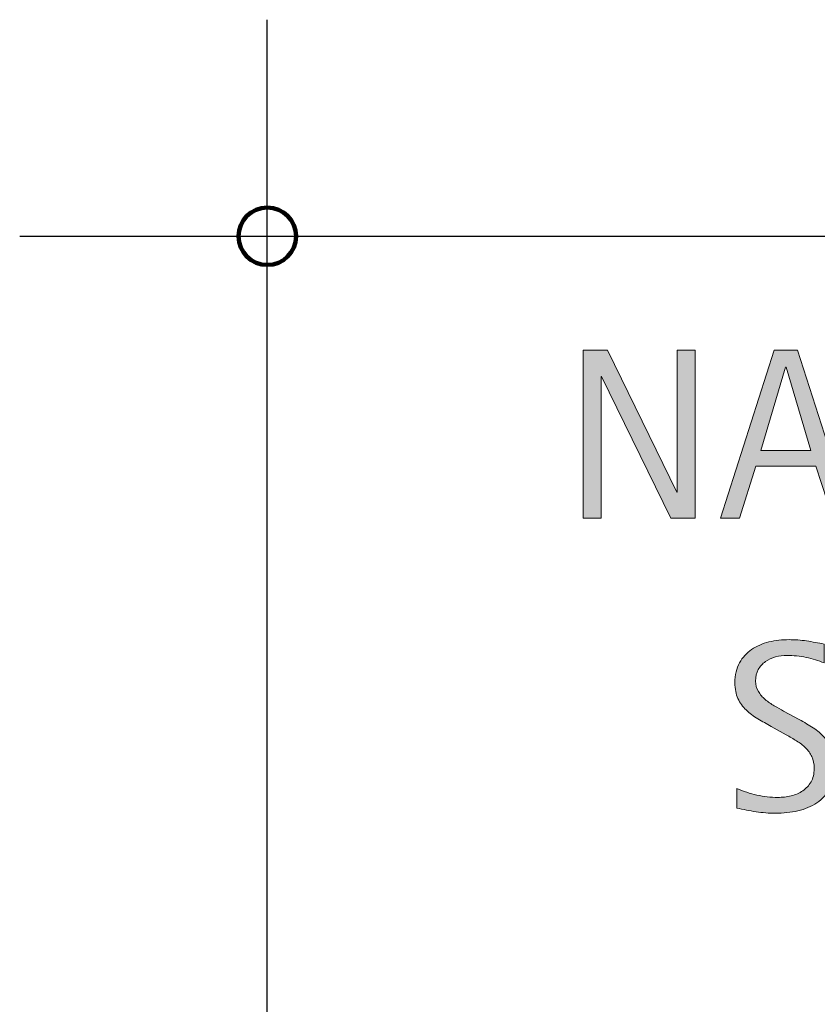
# Model space of a CAD drawing. Units: inches. Extents: x 65 to 727, y 0 to 612.
# Drawn here: x 288 to 329, y 423 to 473 of the extents above; entities that cross this region are included whole.
import ezdxf

# ---------------------------------------------------------------- set-up
doc = ezdxf.new("R2010")
doc.units = ezdxf.units.IN
doc.header["$MEASUREMENT"] = 0
doc.layers.add('CDATEXT', color=7, linetype='Continuous')

# ---------------------------------------------------------------- blocks, each defined once
blk = doc.blocks.new('block 229')
at = {"color": 7, "lineweight": 106}
blk.add_open_spline([(299.134, 462.14), (299.134, 461.321), (299.797, 460.657), (300.616, 460.657), (301.435, 460.657), (302.098, 461.321), (302.098, 462.14), (302.098, 462.958), (301.435, 463.622), (300.616, 463.622), (299.797, 463.622), (299.134, 462.958), (299.134, 462.14)], degree=3, knots=[0, 0, 0, 0, 1, 1, 1, 2, 2, 2, 3, 3, 3, 4, 4, 4, 4], dxfattribs=at)
blk = doc.blocks.new('block 239')
at = {"layer": 'CDATEXT', "color": 250, "lineweight": 25}
blk.add_lwpolyline([(300.616, 310.245), (300.616, 473.302)], dxfattribs=at)
blk = doc.blocks.new('block 242')
at = {"layer": 'CDATEXT', "color": 250, "lineweight": 25}
blk.add_lwpolyline([(287.856, 462.14), (415.91, 462.14)], dxfattribs=at)
blk = doc.blocks.new('block 271')
at = {"layer": 'CDATEXT'}
h = blk.add_hatch(color=250, dxfattribs=at)
h.dxf.hatch_style = 2
h.paths.add_polyline_path([(321.412, 447.608), (317.849, 454.907), (317.824, 454.907), (317.824, 447.608), (316.892, 447.608), (316.892, 456.274), (318.149, 456.274), (321.719, 448.951), (321.743, 448.951), (321.743, 456.274), (322.669, 456.274), (322.669, 447.608)])
h = blk.add_hatch(color=250, dxfattribs=at)
h.dxf.hatch_style = 2
h.paths.add_polyline_path([(329.756, 447.608), (328.885, 450.282), (325.794, 450.282), (324.954, 447.608), (323.973, 447.608), (326.739, 456.274), (327.935, 456.274), (330.731, 447.608)])
h.paths.add_polyline_path([(327.352, 455.385), (327.328, 455.385), (326.058, 451.098), (328.622, 451.098)])
h = blk.add_hatch(color=250, dxfattribs=at)
h.dxf.hatch_style = 2
edge = h.paths.add_edge_path()
edge.add_spline(control_points=[(329.869, 434.834), (329.869, 434.38), (329.784, 433.998), (329.615, 433.685), (329.445, 433.372), (329.219, 433.121), (328.937, 432.93), (328.655, 432.74), (328.33, 432.603), (327.962, 432.519), (327.594, 432.436), (327.211, 432.394), (326.815, 432.394), (326.471, 432.394), (326.135, 432.419), (325.806, 432.47), (325.477, 432.521), (325.146, 432.583), (324.815, 432.658), (324.815, 432.658), (324.815, 433.664), (324.815, 433.664), (325.151, 433.522), (325.496, 433.412), (325.85, 433.331), (326.205, 433.25), (326.564, 433.209), (326.928, 433.209), (327.162, 433.209), (327.391, 433.237), (327.616, 433.292), (327.842, 433.347), (328.041, 433.434), (328.215, 433.553), (328.389, 433.671), (328.531, 433.824), (328.639, 434.01), (328.748, 434.197), (328.802, 434.422), (328.802, 434.689), (328.802, 434.93), (328.762, 435.137), (328.682, 435.311), (328.602, 435.486), (328.495, 435.638), (328.36, 435.769), (328.225, 435.9), (328.07, 436.017), (327.896, 436.122), (327.722, 436.226), (327.542, 436.332), (327.358, 436.438), (327.358, 436.438), (326.591, 436.868), (326.591, 436.868), (326.349, 436.999), (326.117, 437.13), (325.894, 437.263), (325.67, 437.396), (325.471, 437.547), (325.294, 437.717), (325.119, 437.887), (324.978, 438.083), (324.874, 438.307), (324.77, 438.53), (324.717, 438.798), (324.717, 439.114), (324.717, 439.519), (324.796, 439.863), (324.954, 440.145), (325.111, 440.427), (325.32, 440.658), (325.58, 440.835), (325.839, 441.013), (326.137, 441.142), (326.473, 441.222), (326.808, 441.302), (327.154, 441.342), (327.51, 441.342), (327.816, 441.342), (328.118, 441.32), (328.415, 441.275), (328.711, 441.229), (329.011, 441.176), (329.314, 441.115), (329.314, 441.115), (329.314, 440.146), (329.314, 440.146), (329.023, 440.264), (328.714, 440.358), (328.387, 440.425), (328.06, 440.493), (327.736, 440.526), (327.417, 440.526), (327.208, 440.526), (327.007, 440.5), (326.812, 440.45), (326.618, 440.398), (326.444, 440.32), (326.291, 440.213), (326.137, 440.107), (326.015, 439.97), (325.922, 439.802), (325.831, 439.635), (325.784, 439.434), (325.784, 439.202), (325.784, 439.005), (325.832, 438.83), (325.925, 438.674), (326.02, 438.519), (326.138, 438.379), (326.281, 438.257), (326.424, 438.134), (326.58, 438.025), (326.747, 437.929), (326.915, 437.833), (327.074, 437.744), (327.226, 437.662), (327.226, 437.662), (328.035, 437.22), (328.035, 437.22), (328.289, 437.082), (328.527, 436.94), (328.75, 436.797), (328.973, 436.654), (329.167, 436.491), (329.333, 436.306), (329.498, 436.123), (329.629, 435.912), (329.725, 435.675), (329.821, 435.438), (329.869, 435.158), (329.869, 434.834)], knot_values=[0, 0, 0, 0, 1, 1, 1, 2, 2, 2, 3, 3, 3, 4, 4, 4, 5, 5, 5, 6, 6, 6, 7, 7, 7, 8, 8, 8, 9, 9, 9, 10, 10, 10, 11, 11, 11, 12, 12, 12, 13, 13, 13, 14, 14, 14, 15, 15, 15, 16, 16, 16, 17, 17, 17, 18, 18, 18, 19, 19, 19, 20, 20, 20, 21, 21, 21, 22, 22, 22, 23, 23, 23, 24, 24, 24, 25, 25, 25, 26, 26, 26, 27, 27, 27, 28, 28, 28, 29, 29, 29, 30, 30, 30, 31, 31, 31, 32, 32, 32, 33, 33, 33, 34, 34, 34, 35, 35, 35, 36, 36, 36, 37, 37, 37, 38, 38, 38, 39, 39, 39, 40, 40, 40, 41, 41, 41, 42, 42, 42, 43, 43, 43, 44, 44, 44, 44], degree=3, periodic=1)
at = {"layer": 'CDATEXT', "lineweight": 0}
for points in [[(321.412, 447.608), (317.849, 454.907), (317.824, 454.907), (317.824, 447.608), (316.892, 447.608), (316.892, 456.274), (318.149, 456.274), (321.719, 448.951), (321.743, 448.951), (321.743, 456.274), (322.669, 456.274), (322.669, 447.608), (321.412, 447.608)], [(329.756, 447.608), (328.885, 450.282), (325.794, 450.282), (324.954, 447.608), (323.973, 447.608), (326.739, 456.274), (327.935, 456.274), (330.731, 447.608), (329.756, 447.608)], [(327.352, 455.385), (327.328, 455.385), (326.058, 451.098), (328.622, 451.098), (327.352, 455.385)]]:
    blk.add_lwpolyline(points, dxfattribs=at)
blk.add_open_spline([(329.869, 434.834), (329.869, 434.38), (329.784, 433.998), (329.615, 433.685), (329.445, 433.372), (329.219, 433.121), (328.937, 432.93), (328.655, 432.74), (328.33, 432.603), (327.962, 432.519), (327.594, 432.436), (327.211, 432.394), (326.815, 432.394), (326.471, 432.394), (326.135, 432.419), (325.806, 432.47), (325.477, 432.521), (325.146, 432.583), (324.815, 432.658), (324.815, 432.658), (324.815, 433.664), (324.815, 433.664), (325.151, 433.522), (325.496, 433.412), (325.85, 433.331), (326.205, 433.25), (326.564, 433.209), (326.928, 433.209), (327.162, 433.209), (327.391, 433.237), (327.616, 433.292), (327.842, 433.347), (328.041, 433.434), (328.215, 433.553), (328.389, 433.671), (328.531, 433.824), (328.639, 434.01), (328.748, 434.197), (328.802, 434.422), (328.802, 434.689), (328.802, 434.93), (328.762, 435.137), (328.682, 435.311), (328.602, 435.486), (328.495, 435.638), (328.36, 435.769), (328.225, 435.9), (328.07, 436.017), (327.896, 436.122), (327.722, 436.226), (327.542, 436.332), (327.358, 436.438), (327.358, 436.438), (326.591, 436.868), (326.591, 436.868), (326.349, 436.999), (326.117, 437.13), (325.894, 437.263), (325.67, 437.396), (325.471, 437.547), (325.294, 437.717), (325.119, 437.887), (324.978, 438.083), (324.874, 438.307), (324.77, 438.53), (324.717, 438.798), (324.717, 439.114), (324.717, 439.519), (324.796, 439.863), (324.954, 440.145), (325.111, 440.427), (325.32, 440.658), (325.58, 440.835), (325.839, 441.013), (326.137, 441.142), (326.473, 441.222), (326.808, 441.302), (327.154, 441.342), (327.51, 441.342), (327.816, 441.342), (328.118, 441.32), (328.415, 441.275), (328.711, 441.229), (329.011, 441.176), (329.314, 441.115), (329.314, 441.115), (329.314, 440.146), (329.314, 440.146), (329.023, 440.264), (328.714, 440.358), (328.387, 440.425), (328.06, 440.493), (327.736, 440.526), (327.417, 440.526), (327.208, 440.526), (327.007, 440.5), (326.812, 440.45), (326.618, 440.398), (326.444, 440.32), (326.291, 440.213), (326.137, 440.107), (326.015, 439.97), (325.922, 439.802), (325.831, 439.635), (325.784, 439.434), (325.784, 439.202), (325.784, 439.005), (325.832, 438.83), (325.925, 438.674), (326.02, 438.519), (326.138, 438.379), (326.281, 438.257), (326.424, 438.134), (326.58, 438.025), (326.747, 437.929), (326.915, 437.833), (327.074, 437.744), (327.226, 437.662), (327.226, 437.662), (328.035, 437.22), (328.035, 437.22), (328.289, 437.082), (328.527, 436.94), (328.75, 436.797), (328.973, 436.654), (329.167, 436.491), (329.333, 436.306), (329.498, 436.123), (329.629, 435.912), (329.725, 435.675), (329.821, 435.438), (329.869, 435.158), (329.869, 434.834)], degree=3, knots=[0, 0, 0, 0, 1, 1, 1, 2, 2, 2, 3, 3, 3, 4, 4, 4, 5, 5, 5, 6, 6, 6, 7, 7, 7, 8, 8, 8, 9, 9, 9, 10, 10, 10, 11, 11, 11, 12, 12, 12, 13, 13, 13, 14, 14, 14, 15, 15, 15, 16, 16, 16, 17, 17, 17, 18, 18, 18, 19, 19, 19, 20, 20, 20, 21, 21, 21, 22, 22, 22, 23, 23, 23, 24, 24, 24, 25, 25, 25, 26, 26, 26, 27, 27, 27, 28, 28, 28, 29, 29, 29, 30, 30, 30, 31, 31, 31, 32, 32, 32, 33, 33, 33, 34, 34, 34, 35, 35, 35, 36, 36, 36, 37, 37, 37, 38, 38, 38, 39, 39, 39, 40, 40, 40, 41, 41, 41, 42, 42, 42, 43, 43, 43, 44, 44, 44, 44], dxfattribs=at)
blk = doc.blocks.new('block 270')
at = {"layer": 'CDATEXT'}
blk.add_blockref('block 271', (0, 0), dxfattribs=at)

msp = doc.modelspace()

# ---------------------------------------------------------------- block references
msp.add_blockref('block 229', (0, 0))
at = {"layer": 'CDATEXT'}
for name in ['block 239', 'block 242', 'block 270']:
    msp.add_blockref(name, (0, 0), dxfattribs=at)

doc.saveas('drawing.dxf')
